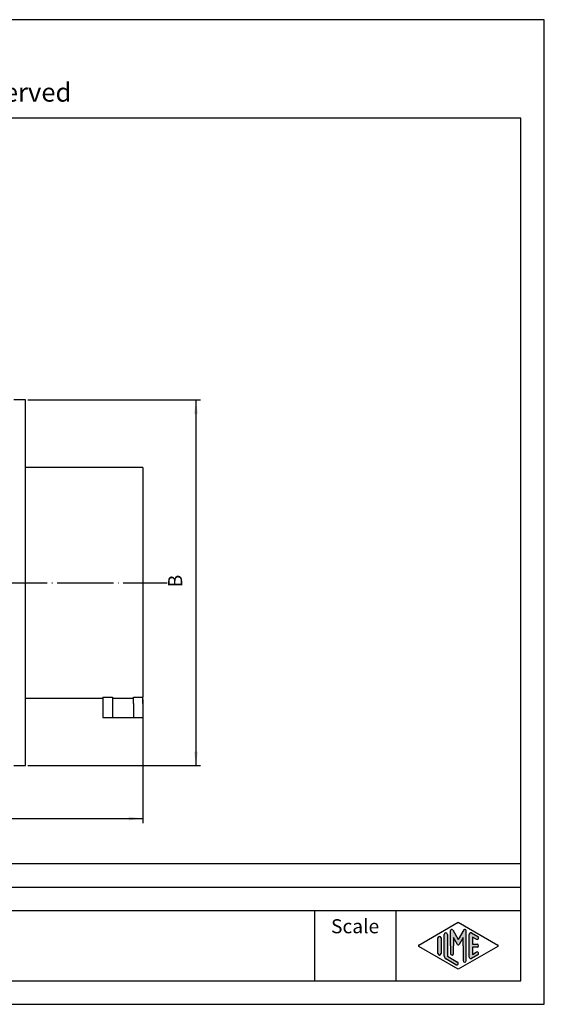
# Model space of a CAD drawing. Units: millimetres. Extents: x 694 to 991, y 268 to 478.
# Drawn here: x 879 to 991, y 268 to 478 of the extents above; entities that cross this region are included whole.
import ezdxf

# ---------------------------------------------------------------- set-up
doc = ezdxf.new("R2010")
doc.units = ezdxf.units.MM
doc.linetypes.add('DOT_CENTER', pattern=[14, 12, -1, 0, -1])
doc.layers.add('1', color=7, linetype='Continuous')
doc.styles.add('CONVERTER_11', font='ARIAL.TTF', dxfattribs={"width": 1.2})
doc.styles.add('CONVERTER_13', font='simplex.shx', dxfattribs={"width": 0.95})
doc.dimstyles.new('ME10_DIM_10', dxfattribs={"dimtxt": 3, "dimasz": 3, "dimexe": 1, "dimexo": 0.5, "dimgap": 2, "dimtad": 1, "dimdsep": 46, "dimtxsty": 'CONVERTER_13', "dimsah": 1, "dimcen": 0.09, "dimclrd": 2, "dimclre": 2, "dimclrt": 4, "dimadec": 0, "dimazin": 0, "dimtfac": 1, "dimtdec": 4, "dimtix": 1, "dimtmove": 0, "dimatfit": 3, "dimfxl": 1, "dimtolj": 1, "dimtzin": 0, "dimarcsym": 0})
doc.dimstyles.new('ME10_DIM_11', dxfattribs={"dimtxt": 3, "dimasz": 3, "dimexe": 1, "dimexo": 0.5, "dimgap": 2, "dimtad": 1, "dimdsep": 46, "dimtxsty": 'CONVERTER_13', "dimsah": 1, "dimcen": 0.09, "dimclrd": 2, "dimclre": 2, "dimclrt": 4, "dimadec": 0, "dimazin": 0, "dimtfac": 1, "dimtdec": 4, "dimtix": 1, "dimtmove": 0, "dimatfit": 3, "dimfxl": 1, "dimtolj": 1, "dimtzin": 0, "dimarcsym": 0})

# ---------------------------------------------------------------- blocks, each defined once
blk = doc.blocks.new('_formato_A4', base_point=(990.8441225855361, 268.135047800924))
at = {"layer": '1', "linetype": 'Continuous'}
h = blk.add_hatch(color=7, dxfattribs=at)
edge = h.paths.add_edge_path()
edge.add_arc((971.1187228200873, 283.8662651129586), 0.2649662124753035, 30.00000000000143, 180)
edge.add_line((970.8537566076119, 283.8662651129586), (970.8537566076119, 280.635047800924))
edge.add_line((970.8537566076119, 280.635047800924), (970.8537566076119, 278.9826328735569))
edge.add_arc((971.1870899409454, 278.9826328735569), 0.3333333333334849, 180, 360)
edge.add_line((971.5204232742788, 278.9826328735569), (971.5204232742788, 280.635047800924))
edge.add_line((971.5204232742788, 280.635047800924), (971.5204232742788, 282.3670986084928))
edge.add_line((971.5204232742788, 282.3670986084928), (972.3760857069813, 280.885047800924))
edge.add_arc((972.5204232742788, 280.9683811342572), 0.1666666666666797, 209.9999999999447, 330.0000000000357)
edge.add_line((972.6647608415761, 280.885047800924), (973.5204232742788, 282.3670986084928))
edge.add_line((973.5204232742788, 282.3670986084928), (973.5204232742788, 280.635047800924))
edge.add_line((973.5204232742788, 280.635047800924), (973.5204232742788, 277.4433168715258))
edge.add_arc((973.8537566076121, 277.4433168715258), 0.3333333333333712, 180, 360)
edge.add_line((974.1870899409454, 277.4433168715258), (974.1870899409454, 283.8662651129586))
edge.add_arc((973.9221237284701, 283.8662651129586), 0.2649662124753149, 0, 149.9999999999863)
edge.add_line((973.692656257322, 283.9987482191963), (972.5204232742788, 281.9683811342572))
edge.add_line((972.5204232742788, 281.9683811342572), (971.3481902912355, 283.9987482191963))
h = blk.add_hatch(color=7, dxfattribs=at)
edge = h.paths.add_edge_path()
edge.add_line((968.8537566076119, 282.2883171918606), (968.8537566076119, 279.1742997181873))
edge.add_line((968.8537566076119, 279.1742997181873), (968.8537566076119, 278.9817784099872))
edge.add_arc((968.5204232742788, 278.9817784099872), 0.3333333333333712, 180, 360, ccw=False)
edge.add_line((968.1870899409454, 278.9817784099872), (968.1870899409454, 282.2883171918606))
edge.add_arc((968.5204232742788, 282.2883171918606), 0.3333333333331439, 0, 180, ccw=False)
h = blk.add_hatch(color=7, dxfattribs=at)
edge = h.paths.add_edge_path()
edge.add_line((970.1870899409454, 283.0575479610914), (970.1870899409454, 278.4050689489567))
edge.add_line((970.1870899409454, 278.4050689489567), (972.3536640921086, 277.1551223232856))
edge.add_arc((972.1870899409454, 276.8663937946027), 0.3333333333333709, -119.98163936885072, 60.01836063114939, ccw=False)
edge.add_line((972.0205157897822, 276.5776652659198), (969.8539416386191, 277.8276118915909))
edge.add_arc((970.1870899409454, 278.4050689489567), 0.6666666666666288, 180.0000000000049, 240.0183606311578, ccw=False)
edge.add_line((969.5204232742788, 278.4050689489566), (969.5204232742788, 283.0575479610914))
edge.add_arc((969.8537566076119, 283.0575479610914), 0.3333333333334849, 0, 180, ccw=False)
h = blk.add_hatch(color=7, dxfattribs=at)
edge = h.paths.add_edge_path()
edge.add_line((976.3538491231155, 281.9995886631778), (975.5204232742788, 282.4804112682759))
edge.add_line((975.5204232742788, 282.4804112682759), (975.5204232742788, 280.9683811342572))
edge.add_line((975.5204232742788, 280.9683811342572), (976.5204232742788, 280.9683811342572))
edge.add_arc((976.5204232742788, 280.635047800924), 0.3333333333333712, -90, 90, ccw=False)
edge.add_line((976.5204232742788, 280.3017144675906), (975.5204232742788, 280.3017144675906))
edge.add_line((975.5204232742788, 280.3017144675906), (975.5204232742788, 278.7896843335719))
edge.add_line((975.5204232742788, 278.7896843335719), (976.3538491231155, 279.2705069386702))
edge.add_arc((976.5204232742788, 278.9817784099872), 0.3333333333333141, -60.01836063116622, 119.98163936884089, ccw=False)
edge.add_line((976.6869974254419, 278.6930498813043), (975.3536640921086, 277.9238191120737))
edge.add_arc((975.1870899409454, 278.2125476407566), 0.3333333333332575, 180, 299.9816393688506, ccw=False)
edge.add_line((974.8537566076121, 278.2125476407566), (974.8537566076121, 283.0575479610914))
edge.add_arc((975.1870899409454, 283.0575479610914), 0.3333333333333709, 60.01836063114939, 180, ccw=False)
edge.add_line((975.3536640921086, 283.3462764897743), (976.6869974254419, 282.5770457205434))
edge.add_arc((976.5204232742788, 282.2883171918606), 0.3333333333332724, -119.98163936886039, 60.018360631161386, ccw=False)
at = {"layer": '1', "color": 7, "linetype": 'Continuous'}
for p, q in [((990.8441225855361, 478.135047800924), (693.844122585536, 478.135047800924)), ((990.8441225855361, 268.135047800924), (990.8441225855361, 478.135047800924)), ((985.8441225855361, 457.135047800924), (698.8441225855358, 457.135047800924)), ((985.8441225855361, 273.135047800924), (985.8441225855361, 457.135047800924)), ((826.8441225855363, 298.135047800924), (985.8441225855361, 298.135047800924)), ((801.8441225855361, 293.135047800924), (985.8441225855361, 293.135047800924)), ((826.8441225855363, 288.135047800924), (985.8441225855361, 288.135047800924)), ((941.8441225855361, 288.135047800924), (941.8441225855361, 273.135047800924)), ((959.1967239630214, 288.135047800924), (959.1967239630214, 273.135047800924)), ((964.1039879991372, 280.7794120652653), (972.5204232742788, 285.635047800924)), ((972.5204232742788, 285.635047800924), (980.9368585494202, 280.7794120652653)), ((970.8537566076119, 280.635047800924), (970.8537566076119, 283.8662651129586)), ((971.3481902912355, 283.9987482191963), (972.5204232742788, 281.9683811342572)), ((973.692656257322, 283.9987482191963), (972.5204232742788, 281.9683811342572)), ((974.1870899409454, 277.4433168715258), (974.1870899409454, 283.8662651129586)), ((968.1870899409454, 278.9817784099872), (968.1870899409454, 282.2883171918606)), ((968.8537566076119, 282.2883171918606), (968.8537566076119, 279.1742997181873)), ((969.5204232742788, 278.4050689489566), (969.5204232742788, 283.0575479610914)), ((970.1870899409454, 283.0575479610914), (970.1870899409454, 278.4050689489567)), ((972.3760857069813, 280.885047800924), (971.5204232742788, 282.3670986084928)), ((971.5204232742788, 282.3670986084928), (971.5204232742788, 280.635047800924)), ((973.5204232742788, 282.3670986084928), (972.6647608415761, 280.885047800924)), ((973.5204232742788, 280.635047800924), (973.5204232742788, 282.3670986084928)), ((974.8537566076121, 278.2125476407566), (974.8537566076121, 283.0575479610914)), ((975.3536640921086, 283.3462764897743), (976.6869974254419, 282.5770457205434)), ((976.3538491231155, 281.9995886631778), (975.5204232742788, 282.4804112682759)), ((975.5204232742788, 282.4804112682759), (975.5204232742788, 280.9683811342572)), ((972.5204232742788, 275.635047800924), (964.1039879991372, 280.4906835365825)), ((970.8537566076119, 280.635047800924), (970.8537566076119, 278.9826328735569)), ((971.5204232742788, 278.9826328735569), (971.5204232742788, 280.635047800924)), ((980.9368585494202, 280.4906835365825), (972.5204232742788, 275.635047800924)), ((973.5204232742788, 280.635047800924), (973.5204232742788, 277.4433168715258)), ((975.5204232742788, 280.9683811342572), (976.5204232742788, 280.9683811342572)), ((976.5204232742788, 280.3017144675906), (975.5204232742788, 280.3017144675906)), ((975.5204232742788, 280.3017144675906), (975.5204232742788, 278.7896843335719)), ((968.8537566076119, 279.1742997181873), (968.8537566076119, 278.9817784099872)), ((972.0205157897822, 276.5776652659198), (969.8539416386191, 277.8276118915909)), ((970.1870899409454, 278.4050689489567), (972.3536640921086, 277.1551223232856)), ((976.6869974254419, 278.6930498813043), (975.3536640921086, 277.9238191120737)), ((975.5204232742788, 278.7896843335719), (976.3538491231155, 279.2705069386702)), ((801.8441225855361, 273.1350478009239), (985.8441225855361, 273.135047800924)), ((693.844122585536, 268.135047800924), (990.8441225855361, 268.135047800924))]:
    blk.add_line(p, q, dxfattribs=at)
for centre, radius, start, end in [((971.1187228200873, 283.8662651129586), 0.2649662124753035, 30.00000000000143, 180), ((973.9221237284701, 283.8662651129586), 0.2649662124753149, 0, 149.9999999999863), ((968.5204232742788, 282.2883171918606), 0.3333333333331439, 0, 180), ((969.8537566076119, 283.0575479610914), 0.3333333333334849, 0, 180), ((975.1870899409454, 283.0575479610914), 0.3333333333333709, 60.01836063114937, 180), ((976.5204232742788, 282.2883171918606), 0.3333333333332724, 240.0183606311396, 60.01836063116141), ((964.1872750747189, 280.635047800924), 0.1666666666666154, 119.9816393688871, 240.0183606311422), ((972.5204232742788, 280.9683811342572), 0.1666666666666797, 209.9999999999447, 330.0000000000357), ((976.5204232742788, 278.9817784099872), 0.3333333333333141, 299.9816393688337, 119.9816393688409), ((976.5204232742788, 280.635047800924), 0.3333333333333712, 270, 90), ((980.8535714738387, 280.635047800924), 0.1666666666667063, 299.9816393688239, 60.01836063114676), ((968.5204232742788, 278.9817784099872), 0.3333333333333712, 180, 0), ((970.1870899409454, 278.4050689489567), 0.6666666666666288, 180.0000000000049, 240.0183606311578), ((971.1870899409454, 278.9826328735569), 0.3333333333334849, 180, 0), ((973.8537566076121, 277.4433168715258), 0.3333333333333712, 180, 0), ((975.1870899409454, 278.2125476407566), 0.3333333333332575, 180, 299.9816393688506), ((972.1870899409454, 276.8663937946027), 0.3333333333333709, 240.0183606311493, 60.01836063114937)]:
    blk.add_arc(centre, radius, start, end, dxfattribs=at)
at = {"layer": '1', "color": 7, "attachment_point": 5, "line_spacing_factor": 1.32052821128451, "style": 'CONVERTER_11'}
for s, insert, char_height in [('Diritti riservati      All rights reserved', (845.3441225855357, 462.1350478009241), 4), ('Scale', (950.5204232742788, 284.39568722168), 3)]:
    blk.add_mtext(s, dxfattribs=dict(at, insert=insert, char_height=char_height))
blk = doc.blocks.new('*D2')
at = {"layer": '1', "color": 2, "linetype": 'Continuous'}
for p, q in [((776.2787004727608, 339.7843658261475), (776.2787004727608, 306.753485819753)), ((905.2787006284572, 333.1179778869401), (905.2787006284572, 306.753485819753)), ((776.2787004727608, 307.753485819753), (905.2787006284572, 307.753485819753))]:
    blk.add_line(p, q, dxfattribs=at)
at = {"layer": '1', "color": 2}
for points in [[(779.2787004727608, 308.1484433125152), (779.2787004727608, 307.3585283269908), (776.2787004727608, 307.753485819753)], [(902.2787006284572, 307.3585283269908), (902.2787006284572, 308.1484433125152), (905.2787006284572, 307.753485819753)]]:
    blk.add_solid(points, dxfattribs=at)
at = {"layer": '1', "color": 4, "insert": (839.578700550609, 309.753485819753), "char_height": 3, "attachment_point": 7, "rotation": 0.00013888888888888892, "line_spacing_factor": 0.60024009603842, "style": 'CONVERTER_13'}
blk.add_mtext('A', dxfattribs=at)
blk = doc.blocks.new('*D3')
at = {"layer": '1', "color": 2, "linetype": 'Continuous'}
for p, q in [((880.778700628457, 397.034365826191), (917.599656505889, 397.034365826191)), ((916.599656505889, 397.034365826191), (916.599656505889, 319.034365826191)), ((880.778700628457, 319.034365826191), (917.599656505889, 319.034365826191))]:
    blk.add_line(p, q, dxfattribs=at)
at = {"layer": '1', "color": 2}
for points in [[(916.9946139986512, 394.034365826191), (916.2046990131269, 394.034365826191), (916.599656505889, 397.034365826191)], [(916.2046990131269, 322.034365826191), (916.9946139986512, 322.034365826191), (916.599656505889, 319.034365826191)]]:
    blk.add_solid(points, dxfattribs=at)
at = {"layer": '1', "color": 4, "insert": (914.599656505889, 357.059365826191), "char_height": 3, "attachment_point": 7, "rotation": 90, "line_spacing_factor": 0.60024009603842, "style": 'CONVERTER_13'}
blk.add_mtext('B', dxfattribs=at)

msp = doc.modelspace()

# ---------------------------------------------------------------- linework, layer by layer
at = {"color": 7, "linetype": 'Continuous'}
for p, q in [((880.2787006284572, 397.034365826191), (877.7787006284569, 397.034365826191)), ((880.2787006284572, 358.034365826191), (880.2787006284572, 397.034365826191)), ((905.2787006284572, 382.6343658261911), (905.2787006284572, 333.6179778869401)), ((880.2787006284572, 319.034365826191), (880.2787006284572, 358.034365826191)), ((880.2787006284572, 333.434365826191), (896.7787006284572, 333.434365826191)), ((896.7787006284572, 333.61797788694), (896.7787006284572, 332.284365826191)), ((896.7787006284572, 333.61797788694), (898.7787006284572, 333.61797788694)), ((898.7787006284572, 333.61797788694), (898.7787006284572, 333.4546994330115)), ((898.7787006284572, 333.4546994330115), (903.2787006284572, 333.4546994330115)), ((898.7787006284572, 333.4546994330115), (898.7787006284572, 332.284365826191)), ((898.7787006284572, 332.284365826191), (898.7787006284572, 329.4559387014448)), ((903.2787006284572, 333.4546994330115), (903.2787006284572, 333.61797788694)), ((903.2787006284572, 333.61797788694), (905.2787006284572, 333.6179778869401)), ((903.2787006284572, 332.284365826191), (903.2787006284572, 333.4546994330115)), ((903.2787006284572, 332.284365826191), (903.2787006284572, 329.4559387014448)), ((905.2787006284572, 332.284365826191), (905.2787006284572, 333.6179778869401)), ((905.2787006284572, 332.284365826191), (905.2787006284572, 329.284365826191)), ((896.7787006284572, 329.284365826191), (905.2787006284572, 329.284365826191)), ((877.7787006284569, 319.034365826191), (880.2787006284572, 319.034365826191))]:
    msp.add_line(p, q, dxfattribs=at)
at = {"layer": '1', "color": 7, "linetype": 'Continuous'}
for p, q in [((905.2787006284572, 382.6343658261911), (880.2787006284572, 382.6343658261912)), ((896.7787006284572, 332.284365826191), (896.7787006284572, 329.284365826191))]:
    msp.add_line(p, q, dxfattribs=at)
at = {"layer": '1', "color": 2, "linetype": 'DOT_CENTER'}
msp.add_line((774.1941225076878, 358.034365826191), (910.4941225076876, 358.034365826191), dxfattribs=at)

# ---------------------------------------------------------------- block references
at = {"layer": '1'}
msp.add_blockref('_formato_A4', (990.8441225855361, 268.135047800924), dxfattribs=at)

# ---------------------------------------------------------------- dimensions: what is measured, and where the dimension line sits
dim = msp.add_linear_dim(base=(916.599656505889, 397.034365826191), p1=(880.2787006284572, 319.034365826191), p2=(880.2787006284572, 397.034365826191), angle=90, text='B', dimstyle='ME10_DIM_11', dxfattribs=at)
dim.commit()
dim.dimension.update_dxf_attribs({"geometry": '*D3', "text_midpoint": (913.099656505889, 358.034365826191), "text_rotation": 90})
dim = msp.add_linear_dim(base=(776.2787004727608, 307.753485819753), p1=(905.2787006284572, 333.6179778869401), p2=(776.2787004727609, 340.2843658261475), text='A', dimstyle='ME10_DIM_10', dxfattribs=at)
dim.commit()
dim.dimension.update_dxf_attribs({"geometry": '*D2', "text_midpoint": (840.7787005506091, 311.253485819753), "text_rotation": 0.00013888888889})

doc.saveas('drawing.dxf')
